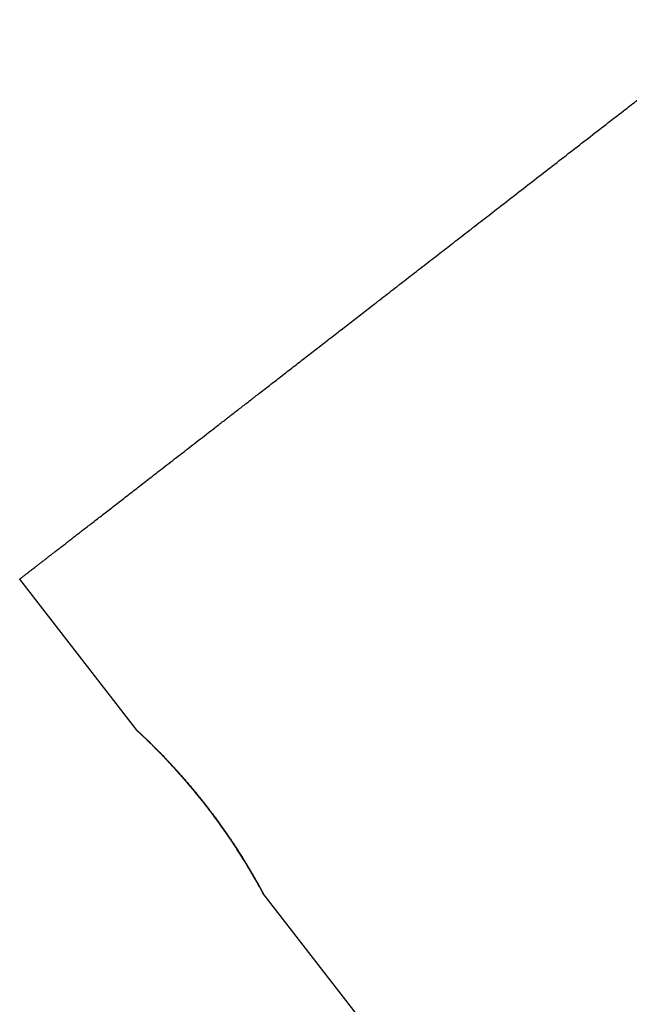
# Model space of a CAD drawing. Units: inches. Extents: x -1062214 to 888581, y -309105 to 479119.
# Drawn here: x 566433 to 566453, y -210906 to -210872 of the extents above; entities that cross this region are included whole.
import ezdxf

# ---------------------------------------------------------------- set-up
doc = ezdxf.new("R2010")
doc.units = ezdxf.units.IN
doc.header["$MEASUREMENT"] = 0

# ---------------------------------------------------------------- blocks, each defined once
blk = doc.blocks.new('W adapter head')
at = {"color": 0, "linetype": 'ByBlock', "lineweight": -2}
for p, q in [((1691.056333325861, 2157.332242885452), (1695.977949491287, 2161.578146125576)), ((1691.058498451072, 2157.333267735776), (1695.980114615348, 2161.579170975216)), ((1411.394105207684, 1916.065377244762), (1685.756131302951, 2152.75973170498))]:
    blk.add_line(p, q, dxfattribs=at)
for points in [[(1695.977949491287, 2161.578146125576), (1695.978124005334, 2161.577945165169), (1695.978367567855, 2161.577663788463)], [(1695.980114615348, 2161.579170975216), (1695.982320678151, 2161.576618901607), (1695.988607400323, 2161.569336744476), (1695.998967950618, 2161.557332421442), (1696.013395497808, 2161.540613850142), (1696.031883210693, 2161.519188948143), (1696.054424258014, 2161.49306563312), (1696.081011808579, 2161.462251822646), (1696.111639031136, 2161.426755434368), (1696.146299094486, 2161.38658438588), (1696.184985167412, 2161.341746594815), (1696.227690418666, 2161.292249978789), (1696.274408017023, 2161.23810245542), (1696.325131131292, 2161.179311942316), (1696.379852930208, 2161.115886357096), (1696.438566582576, 2161.047833617398), (1696.501229019712, 2160.975203642498), (1696.567788415174, 2160.898056503), (1696.638224801143, 2160.816415343492), (1696.712518209795, 2160.730303308483), (1696.79064867329, 2160.639743542597), (1696.87259622381, 2160.544759190387), (1696.958340893521, 2160.445373396396), (1697.047862714615, 2160.341609305186), (1697.141141719265, 2160.23349006132), (1697.23815793961, 2160.121038809382), (1697.338891407861, 2160.004278693916), (1697.443322156148, 2159.883232859487), (1697.55143021667, 2159.757924450671), (1697.663195621608, 2159.628376612047), (1697.778598403122, 2159.494612488124), (1697.90618004102, 2159.346731573802), (1698.037724297617, 2159.194257357733), (1698.173192089096, 2159.037235142656), (1698.312544331595, 2158.875710231303), (1698.455741941259, 2158.709727926434), (1698.602745834221, 2158.539333530789), (1698.753516926627, 2158.364572347105), (1698.908016134643, 2158.185489678137), (1699.066204374358, 2158.002130826622), (1699.228042561961, 2157.814541095315), (1699.393491613584, 2157.622765786939), (1699.562512445387, 2157.426850204247), (1699.735065973488, 2157.226839650008), (1699.911113114045, 2157.02277942693), (1700.120716274869, 2156.779823480065), (1700.334649612545, 2156.531848131999), (1700.55283212589, 2156.278947273509), (1700.775182813639, 2156.021214795408), (1701.0016206746, 2155.758744588493), (1701.23206470751, 2155.49163054354), (1701.466433911155, 2155.219966551354), (1701.704647284285, 2154.94384650272), (1701.946623825701, 2154.663364288441), (1702.192282534146, 2154.378613799323), (1702.441542408407, 2154.089688926128), (1702.694322447256, 2153.796683559696), (1703.001930217251, 2153.440125420057), (1703.313813112371, 2153.078611618883), (1703.629807744932, 2152.712331544688), (1703.949750727203, 2152.341474585955), (1704.273478671508, 2151.966230131184), (1704.600828190094, 2151.586787568893), (1704.931635895278, 2151.203336287552), (1705.265738399357, 2150.816065675674), (1705.602972314591, 2150.425165121749), (1705.943174253283, 2150.030824014284), (1706.371898385703, 2149.533873152141), (1706.803762972275, 2149.033281751443), (1707.238424376606, 2148.529448135414), (1707.675538962285, 2148.022770627271), (1708.114763092897, 2147.513647550266), (1708.555753132001, 2147.002477227659), (1708.998165443219, 2146.489657982631), (1709.441656390103, 2145.975588138463), (1709.948773003765, 2145.387766614076), (1710.455114713252, 2144.800842917561), (1710.960166072975, 2144.215414526108), (1711.463411637422, 2143.632078916911), (1711.964335960998, 2143.051433567154), (1712.462423598146, 2142.474075954044), (1712.957159103353, 2141.900603554757), (1713.300914973173, 2141.502138876742), (1713.642029309871, 2141.106735930676), (1713.980336214656, 2140.714587018563), (1714.315669788819, 2140.325884442413), (1714.647864133651, 2139.94082050422), (1714.976753350376, 2139.559587505995), (1715.302171540279, 2139.182377749734), (1715.623952804599, 2138.809383537446), (1715.941931244641, 2138.440797171119), (1716.255940961615, 2138.076810952793)], [(1685.756131302951, 2152.75973170498), (1685.757653278, 2152.760657171726), (1685.760906545082, 2152.762637108397), (1685.766167900343, 2152.765841888977), (1685.773714139978, 2152.770441887405), (1685.867083219928, 2152.827689555947), (1685.95691220666, 2152.883363408022), (1686.043139336944, 2152.937362324446), (1686.125702847588, 2152.989585186057), (1686.204540975363, 2153.039930873667), (1686.279591957107, 2153.088298268129), (1686.547605705608, 2153.264601696283), (1686.811790433996, 2153.444031521467), (1687.072200581097, 2153.626610052714), (1687.328890585813, 2153.812359599076), (1687.589614339086, 2154.0071454473), (1687.846804210312, 2154.205583432711), (1688.100506796909, 2154.407710529311), (1688.350768696328, 2154.613563711064), (1688.597636506005, 2154.823179952), (1688.841306297225, 2155.036729304695), (1689.081765779061, 2155.254207390208), (1689.319057676636, 2155.475655810384), (1689.553224715077, 2155.701116167082), (1689.784309619485, 2155.930630062176), (1689.960443609205, 2156.110425244318), (1690.1352375325, 2156.293149003075), (1690.30869656233, 2156.478838904928), (1690.480825871673, 2156.667532516331), (1690.651630633525, 2156.85926740375), (1690.699491758627, 2156.913814665968), (1690.750226528638, 2156.972036084786), (1690.803698290823, 2157.033846992097), (1690.859770392526, 2157.099162719758), (1690.918306181047, 2157.167898599699), (1690.979169003651, 2157.239969963754), (1691.042222207652, 2157.315292143852), (1691.048301130228, 2157.322588962197), (1691.05255539978, 2157.327699499663), (1691.0551708528, 2157.33084404462), (1691.056333325861, 2157.332242885452)], [(1691.058498451072, 2157.333267735776), (1691.05831287193, 2157.333045124724), (1691.058086375713, 2157.332773008617), (1691.057940891049, 2157.332598189409), (1691.057774368724, 2157.332398078579), (1691.057587148753, 2157.332173087983), (1691.057379571175, 2157.331923629477), (1691.057151975998, 2157.331650114895), (1691.056904703277, 2157.331352956113), (1691.056638093018, 2157.331032564995), (1691.056352485284, 2157.330689353359), (1691.056048220067, 2157.330323733106), (1691.055725637409, 2157.329936116053), (1691.055385077343, 2157.329526914073), (1691.055026879891, 2157.329096539033), (1691.054651385079, 2157.328645402762), (1691.054258932942, 2157.328173917122), (1691.053849863521, 2157.327682494004), (1691.053424516802, 2157.327171545207), (1691.052983232832, 2157.326641482621), (1691.052526351697, 2157.326092718104), (1691.052054213338, 2157.325525663502), (1691.05156715784, 2157.324940730658), (1691.051065525193, 2157.324338331433), (1691.050549655462, 2157.323718877698), (1691.050019888644, 2157.323082781288), (1691.049476564796, 2157.322430454078), (1691.048920023924, 2157.321762307904), (1691.04835060607, 2157.321078754641), (1691.04776865126, 2157.32038020614), (1691.047174499508, 2157.319667074247), (1691.046568490878, 2157.318939770812), (1691.045950965359, 2157.318198707697), (1691.045322262988, 2157.317444296787), (1691.040570488796, 2157.311744552062), (1691.035791887312, 2157.306016449023), (1691.030986500511, 2157.300260102151), (1691.026154370396, 2157.294475625953), (1691.021295538943, 2157.288663134932), (1691.016410048156, 2157.282822743604), (1691.011497940024, 2157.276954566441), (1691.006559256537, 2157.271058717983), (1691.001594039648, 2157.265135312708), (1690.99660233139, 2157.259184465132), (1690.991584173746, 2157.253206289752), (1690.986539608697, 2157.247200901074), (1690.981468678219, 2157.24116841361), (1690.976371424324, 2157.235108941852), (1690.971247889007, 2157.229022600302), (1690.966098114222, 2157.222909503471), (1690.960922141996, 2157.216769765866), (1690.955720014281, 2157.210603501982), (1690.950491773088, 2157.204410826329), (1690.945237460415, 2157.1981918534), (1690.939957118237, 2157.191946697705), (1690.934650788557, 2157.185675473753), (1690.929318513336, 2157.179378296052), (1690.923960334592, 2157.173055279076), (1690.918576294294, 2157.166706537369), (1690.913166434446, 2157.160332185413), (1690.907730797044, 2157.1539323377), (1690.902269424048, 2157.147507108748), (1690.896782357479, 2157.141056613065), (1690.891269639302, 2157.134580965154), (1690.885731311522, 2157.128080279515), (1690.88016741613, 2157.121554670644), (1690.874577995091, 2157.11500425305), (1690.868963090441, 2157.108429141226), (1690.863322744117, 2157.101829449712), (1690.857656998131, 2157.095205292964), (1690.851965894472, 2157.088556785515), (1690.846249475129, 2157.081884041865), (1690.840507782086, 2157.07518717651), (1690.834740857361, 2157.068466303957), (1690.828948742921, 2157.061721538725), (1690.82313148072, 2157.054952995291), (1690.817289112812, 2157.048160788159), (1690.811421681137, 2157.041345031867), (1690.805529227713, 2157.034505840878), (1690.799611794522, 2157.027643329726), (1690.793669423554, 2157.020757612896), (1690.787702156791, 2157.013848804905), (1690.781710036215, 2157.006917020241), (1690.775693103831, 2156.999962373404), (1690.769651401635, 2156.992984978933), (1690.763584971603, 2156.985984951287), (1690.757493855715, 2156.978962404988), (1690.751378095978, 2156.971917454568), (1690.745237734387, 2156.964850214492), (1690.739072812903, 2156.957760799261), (1690.73288337353, 2156.950649323408), (1690.726669458265, 2156.943515901425), (1690.72043110909, 2156.936360647793), (1690.714168368009, 2156.92918367705), (1690.707881276998, 2156.921985103691), (1690.701569878038, 2156.914765042209), (1690.695234213104, 2156.907523607108), (1690.688874324216, 2156.900260912887), (1690.682490253384, 2156.892977074058), (1690.676082042555, 2156.88567220515), (1690.669649733733, 2156.878346420628), (1690.663193368884, 2156.870999835002), (1690.656712990029, 2156.863632562796), (1690.637959721869, 2156.842350149826), (1690.619180610374, 2156.821093956954), (1690.600375612354, 2156.799863980814), (1690.581544684639, 2156.778660217962), (1690.562687784077, 2156.757482664972), (1690.543804867462, 2156.736331318447), (1690.524895891664, 2156.71520617498), (1690.505960813469, 2156.694107231146), (1690.486999589746, 2156.673034483552), (1690.468012177276, 2156.651987928759), (1690.448998532913, 2156.63096756336), (1690.429958613488, 2156.609973383966), (1690.410892375818, 2156.589005387134), (1690.391799776728, 2156.568063569459), (1690.372680773064, 2156.547147927544), (1690.353535321643, 2156.526258457969), (1690.334363379261, 2156.505395157299), (1690.315164902808, 2156.484558022144), (1690.295939849071, 2156.463747049085), (1690.276688174861, 2156.442962234702), (1690.257409837039, 2156.422203575603), (1690.238104792428, 2156.401471068355), (1690.218772997854, 2156.380764709567), (1690.199414410141, 2156.360084495784), (1690.180028986106, 2156.339430423643), (1690.160616682566, 2156.318802489688), (1690.141177456389, 2156.298200690537), (1690.121711264386, 2156.277625022769), (1690.102218063395, 2156.257075482965), (1690.08269781019, 2156.236552067712), (1690.063150461654, 2156.216054773606), (1690.043575974596, 2156.195583597226), (1690.023974305834, 2156.175138535167), (1690.004345412213, 2156.154719584003), (1689.984689250552, 2156.134326740328), (1689.965005777689, 2156.113960000745), (1689.945294950427, 2156.093619361804), (1689.925556725633, 2156.073304820122), (1689.905791060068, 2156.053016372265), (1689.885997910635, 2156.032754014865), (1689.866177234107, 2156.012517744464), (1689.846328987347, 2155.992307557652), (1689.826453127171, 2155.972123451022), (1689.806549610381, 2155.951965421176), (1689.786618393839, 2155.931833464696), (1689.7664903408, 2155.911557470477), (1689.746338636003, 2155.89131260803), (1689.726163249506, 2155.871098850592), (1689.705964151362, 2155.850916171403), (1689.685741311638, 2155.830764543643), (1689.665494700406, 2155.810643940546), (1689.645224287713, 2155.790554335326), (1689.624930043617, 2155.77049570121), (1689.604611938179, 2155.750468011393), (1689.584269941442, 2155.730471239112), (1689.563904023489, 2155.710505357572), (1689.543514154371, 2155.690570340004), (1689.523100304141, 2155.670666159604), (1689.502662442865, 2155.650792789616), (1689.482200540595, 2155.630950203216), (1689.461714567406, 2155.611138373664), (1689.441204493342, 2155.591357274163), (1689.420670288462, 2155.571606877915), (1689.400111922834, 2155.551887158137), (1689.379529366517, 2155.532198088084), (1689.358922589548, 2155.512539640935), (1689.338291562024, 2155.492911789908), (1689.317636253982, 2155.473314508228), (1689.29695663548, 2155.453747769126), (1689.27625267658, 2155.434211545798), (1689.25552434734, 2155.414705811461), (1689.234771617826, 2155.395230539347), (1689.21399445807, 2155.375785702665), (1689.193192838167, 2155.35637127464), (1689.172366728169, 2155.336987228467), (1689.151516098129, 2155.317633537394), (1689.130640918083, 2155.298310174607), (1689.109741158129, 2155.279017113346), (1689.088816788309, 2155.259754326813), (1689.067867778685, 2155.240521788219), (1689.046894099294, 2155.221319470809), (1689.025895720239, 2155.202147347787), (1689.004872611556, 2155.183005392348), (1688.983824743271, 2155.16389357773), (1688.962752085507, 2155.144811877159), (1688.941654608272, 2155.125760263829), (1688.920532281641, 2155.106738710987), (1688.899385075674, 2155.087747191807), (1688.878212960459, 2155.068785679534), (1688.857015906004, 2155.049854147379), (1688.835793882397, 2155.030952568566), (1688.814546859699, 2155.012080916313), (1688.793274807955, 2154.993239163821), (1688.771977697237, 2154.974427284316), (1688.750655497592, 2154.955645251015), (1688.729308179099, 2154.936893037142), (1688.707935711791, 2154.918170615892), (1688.68653806574, 2154.899477960498), (1688.665115211021, 2154.880815044184), (1688.643667117649, 2154.862181840159), (1688.622193755735, 2154.843578321641), (1688.600695095301, 2154.825004461833), (1688.578777195355, 2154.806121334717), (1688.556832577771, 2154.787268542605), (1688.534861209409, 2154.76844605893), (1688.51286305712, 2154.749653857223), (1688.49083808776, 2154.730891910935), (1688.46878626816, 2154.712160193558), (1688.446707565192, 2154.693458678565), (1688.424601945684, 2154.674787339442), (1688.40246937651, 2154.656146149668), (1688.380309824512, 2154.637535082715), (1688.358123256541, 2154.618954112077), (1688.335909639427, 2154.600403211232), (1688.313668940049, 2154.581882353661), (1688.291401125265, 2154.563391512856), (1688.26910616189, 2154.544930662276), (1688.246784016796, 2154.526499775398), (1688.224434656826, 2154.508098825725), (1688.202058048853, 2154.48972778672), (1688.179654159678, 2154.471386631885), (1688.157222956208, 2154.453075334684), (1688.134764405266, 2154.43479386859), (1688.112278473694, 2154.416542207102), (1688.089765128374, 2154.3983203237), (1688.067224336126, 2154.380128191842), (1688.044656063801, 2154.361965785036), (1688.022060278272, 2154.34383307676), (1687.999436946367, 2154.325730040466), (1687.976786034946, 2154.307656649675), (1687.954107510872, 2154.289612877837), (1687.931401340953, 2154.27159869844), (1687.908667492091, 2154.253614084977), (1687.885905931136, 2154.235659010912), (1687.863116624882, 2154.217733449746), (1687.840299540236, 2154.199837374923), (1687.817454644035, 2154.181970759986), (1687.794581903108, 2154.164133578342), (1687.771681284314, 2154.146325803536), (1687.748752754516, 2154.128547409011), (1687.725796280574, 2154.110798368252), (1687.702811829302, 2154.09307865474), (1687.679799367586, 2154.075388241967), (1687.656758862257, 2154.057727103413), (1687.633690280178, 2154.040095212556), (1687.610593588186, 2154.022492542856), (1687.587468753132, 2154.004919067826), (1687.564315741882, 2153.987374760916), (1687.541134521263, 2153.969859595643), (1687.517925058157, 2153.952373545464), (1687.494687319369, 2153.934916583858), (1687.47142127181, 2153.917488684303), (1687.448126882278, 2153.900089820308), (1687.424804117662, 2153.882719965331), (1687.401452944774, 2153.865379092844), (1687.378073330496, 2153.848067176332), (1687.354665241655, 2153.830784189304), (1687.331228645126, 2153.813530105203), (1687.3080429775, 2153.79650975675), (1687.284830644305, 2153.779518476258), (1687.261591618342, 2153.762556233916), (1687.238325872451, 2153.745622999901), (1687.215033379434, 2153.728718744467), (1687.191714112159, 2153.711843437755), (1687.1683680434, 2153.694997049992), (1687.144995146016, 2153.678179551345), (1687.121595392797, 2153.661390912035), (1687.098168756609, 2153.64463110223), (1687.074715210249, 2153.627900092164), (1687.051234726532, 2153.611197851984), (1687.027727278291, 2153.594524351916), (1687.004192838373, 2153.577879562159), (1686.980631379585, 2153.561263452895), (1686.957042874739, 2153.544675994322), (1686.933427296673, 2153.528117156638), (1686.909784618198, 2153.511586910034), (1686.886114812158, 2153.495085224706), (1686.862417851356, 2153.478612070845), (1686.838693708611, 2153.462167418649), (1686.814942356767, 2153.445751238338), (1686.791163768641, 2153.429363500058), (1686.767357917066, 2153.41300417405), (1686.743524774844, 2153.396673230483), (1686.719664314791, 2153.380370639556), (1686.695776509783, 2153.364096371472), (1686.671861332601, 2153.347850396422), (1686.647918756069, 2153.331632684589), (1686.623948753018, 2153.315443206193), (1686.599951296295, 2153.299281931424), (1686.575926358673, 2153.283148830451), (1686.551873913028, 2153.267043873493), (1686.527793932146, 2153.250967030755), (1686.503686388874, 2153.234918272392), (1686.47955125603, 2153.218897568637), (1686.455388506423, 2153.202904889658), (1686.431198112892, 2153.186940205684), (1686.406980048261, 2153.171003486867), (1686.382734285347, 2153.155094703448), (1686.358460796982, 2153.139213825591), (1686.334159555969, 2153.123360823491), (1686.309830535167, 2153.107535667368), (1686.285473707372, 2153.091738327385), (1686.275818283364, 2153.085488692515), (1686.266187036126, 2153.079261860774), (1686.256580082794, 2153.073057843292), (1686.24699754054, 2153.066876651217), (1686.237439526536, 2153.060718295666), (1686.227906157925, 2153.054582787794), (1686.218397551915, 2153.048470138718), (1686.208913825598, 2153.042380359584), (1686.199455096212, 2153.036313461533), (1686.19002148087, 2153.030269455703), (1686.180613096767, 2153.024248353206), (1686.171230061038, 2153.018250165202), (1686.161872490877, 2153.012274902801), (1686.152540503419, 2153.006322577159), (1686.143234215851, 2153.000393199414), (1686.133953745317, 2152.994486780684), (1686.124699208995, 2152.988603332116), (1686.115470724042, 2152.982742864857), (1686.106268407631, 2152.976905390016), (1686.097092376898, 2152.971090918727), (1686.087942749044, 2152.96529946215), (1686.078819641203, 2152.959531031418), (1686.069723170549, 2152.953785637656), (1686.060653454268, 2152.948063291988), (1686.051610609473, 2152.942364005576), (1686.042594753373, 2152.93668778953), (1686.033606003097, 2152.931034655012), (1686.024644475845, 2152.925404613132), (1686.015710288782, 2152.919797675051), (1686.006803559016, 2152.914213851873), (1685.997924403775, 2152.908653154751), (1685.98907294016, 2152.903115594832), (1685.980249285392, 2152.897601183227), (1685.971453556616, 2152.89210993109), (1685.962685870982, 2152.886641849545), (1685.953946345653, 2152.881196949733), (1685.945235097817, 2152.875775242785), (1685.936552244602, 2152.870376739847), (1685.92789790321, 2152.865001452061), (1685.919272190804, 2152.859649390528), (1685.910675224499, 2152.854320566395), (1685.902107121503, 2152.849014990818), (1685.893567998974, 2152.843732674934), (1685.885057974054, 2152.838473629847), (1685.876577163915, 2152.833237866718), (1685.868125685738, 2152.828025396673), (1685.859703656679, 2152.822836230866), (1685.851311193896, 2152.817670380398), (1685.842948414553, 2152.812527856411), (1685.834615435815, 2152.807408670073), (1685.82631237484, 2152.802312832478), (1685.818039348778, 2152.797240354797), (1685.809796474838, 2152.792191248147), (1685.801583870139, 2152.787165523667), (1685.793401651892, 2152.782163192489), (1685.785249937217, 2152.77718426576), (1685.777128843278, 2152.772228754613)], [(1691.056333325861, 2157.332242885452), (1691.055977811608, 2157.33181795854), (1691.055546437026, 2157.331300038655), (1691.054950766891, 2157.330584392119), (1691.054194388358, 2157.329675452107), (1691.053280888504, 2157.328577651831), (1691.05221385444, 2157.327295424497), (1691.050996873251, 2157.325833203329), (1691.049633532064, 2157.324195421534), (1691.048127417998, 2157.322386512285), (1691.046482118094, 2157.320410908833), (1691.044701219522, 2157.318273044359), (1691.042788309336, 2157.315977352075), (1691.040746974642, 2157.313528265186), (1691.038580802597, 2157.310930216903), (1691.036293380232, 2157.308187640439), (1691.033888294689, 2157.305304968992), (1691.031369133059, 2157.302286635771), (1691.028739482455, 2157.299137073984), (1691.026002929961, 2157.29586071684), (1691.023163062702, 2157.292461997553), (1691.020223467785, 2157.288945349319), (1691.017187732265, 2157.285315205343), (1691.014059443311, 2157.28157599883), (1691.010842187963, 2157.277732162998), (1691.007539553371, 2157.27378813106), (1690.995212207148, 2157.259082904588), (1690.982694820275, 2157.24417704677), (1690.969988547229, 2157.229073079892), (1690.957094542522, 2157.213773526222), (1690.944013960616, 2157.198280908022), (1690.930747956008, 2157.182597747604), (1690.917297683169, 2157.166726567229), (1690.903664296638, 2157.150669889168), (1690.88984895085, 2157.13443023571), (1690.875852800338, 2157.118010129161), (1690.861676999542, 2157.101412091732)], [(1690.863867318418, 2157.102447019301), (1690.909753795502, 2157.156296282716), (1690.958379073134, 2157.213740137791), (1691.009585859581, 2157.274660902287), (1691.020270645182, 2157.287428299336), (1691.032551142918, 2157.30212635659), (1691.046252438406, 2157.318555305239), (1691.052887818922, 2157.326522552794), (1691.056803399959, 2157.331228449904), (1691.058498451072, 2157.333267735776)], [(1690.861676999542, 2157.101412091732), (1690.821174514014, 2157.054170245319), (1690.780574628749, 2157.00708292357), (1690.739877023545, 2156.960149766586), (1690.699081378174, 2156.913370414521), (1690.658187372435, 2156.866744507512), (1690.617194686107, 2156.820271685661), (1690.576102998944, 2156.773951589152), (1690.534911990784, 2156.72778385807), (1690.493621341411, 2156.681768132592), (1690.452230730567, 2156.635904052826), (1690.410739838044, 2156.590191258918), (1690.369148343671, 2156.544629390992), (1690.327455927189, 2156.499218089193), (1690.282084733692, 2156.450094706823), (1690.2365874686, 2156.401141030103), (1690.190963734996, 2156.352356747637), (1690.145213136006, 2156.303741548065), (1690.099335274717, 2156.255295120027), (1690.053329754235, 2156.207017152148), (1690.007196177663, 2156.158907333062), (1689.960934148097, 2156.110965351407), (1689.914543268635, 2156.063190895809), (1689.8680231424, 2156.015583654895), (1689.82137337247, 2155.968143317317), (1689.774593561975, 2155.920869571695), (1689.727683313955, 2155.873762106661), (1689.680642231586, 2155.826820610841), (1689.633469917928, 2155.780044772881), (1689.586165976085, 2155.733434281421), (1689.538730009182, 2155.686988825059), (1689.491161620295, 2155.640708092462), (1689.443460412542, 2155.594591772249), (1689.395625989004, 2155.548639553046), (1689.347657952814, 2155.502851123492), (1689.299555907033, 2155.457226172228), (1689.250852433019, 2155.411325645036), (1689.202013295631, 2155.365592780079), (1689.153038099204, 2155.320027236943), (1689.103926448013, 2155.274628675164), (1689.054677946413, 2155.229396754316), (1689.005292198723, 2155.184331133969), (1688.955768809246, 2155.139431473697), (1688.906107382296, 2155.094697433058), (1688.856307522234, 2155.050128671617), (1688.806368833328, 2155.005724848939), (1688.756290919933, 2154.96148562459), (1688.70607338634, 2154.917410658149), (1688.655715836911, 2154.873499609144), (1688.605217875935, 2154.829752137201), (1688.554579107717, 2154.786167901832), (1688.50379913659, 2154.742746562617), (1688.452877566895, 2154.699487779144), (1688.401814002929, 2154.656391210956), (1688.350608049026, 2154.61345651764), (1688.299259309497, 2154.570683358732), (1688.247767388668, 2154.528071393826), (1688.196131890829, 2154.485620282474), (1688.144352420335, 2154.443329684225), (1688.092428581505, 2154.401199258697), (1688.040359978615, 2154.359228665395), (1687.989331464953, 2154.31836361887), (1687.938161846723, 2154.277648945943), (1687.886850737741, 2154.237084347442), (1687.83539775182, 2154.196669524295), (1687.783802502745, 2154.156404177324), (1687.732064604315, 2154.116288007412), (1687.680183670331, 2154.076320715423), (1687.628159314598, 2154.036502002222), (1687.575991150909, 2153.996831568664), (1687.523678793077, 2153.957309115642), (1687.471221854874, 2153.917934343983), (1687.41861995012, 2153.878706954609), (1687.36587269263, 2153.839626648332), (1687.312979696166, 2153.800693126046), (1687.259940574557, 2153.761906088614), (1687.206754941581, 2153.723265236898), (1687.153422411051, 2153.684770271771), (1687.099942596782, 2153.646420894103), (1687.04631511253, 2153.608216804743), (1686.992539572144, 2153.570157704569), (1686.938615589381, 2153.532243294452), (1686.884542778062, 2153.494473275248), (1686.830320751993, 2153.456847347821), (1686.783434829835, 2153.424510987352), (1686.736511346586, 2153.392331984607), (1686.689550697265, 2153.36030972458), (1686.642553276906, 2153.328443592349), (1686.595519480521, 2153.296732972914), (1686.548449703165, 2153.265177251327), (1686.501344339842, 2153.233775812587), (1686.454203785586, 2153.202528041751), (1686.407028435431, 2153.171433323812), (1686.359818684381, 2153.140491043836), (1686.312574927477, 2153.109700586836), (1686.265297559738, 2153.079061337849), (1686.217986976204, 2153.048572681895), (1686.170643571888, 2153.018234004012), (1686.12326774183, 2152.988044689213), (1686.07585988105, 2152.958004122534), (1686.028420384544, 2152.928111689012), (1685.980949647397, 2152.898366773683), (1685.964987742424, 2152.888402494616), (1685.949161066063, 2152.878541125843), (1685.933471039949, 2152.868783035199), (1685.917919085761, 2152.859128590426), (1685.902506625185, 2152.849578159352), (1685.887235079819, 2152.840132109741), (1685.872105871393, 2152.830790809436), (1685.857120421497, 2152.821554626156), (1685.842280151846, 2152.812423927746), (1685.827586484054, 2152.803399081968), (1685.813040839821, 2152.79448045665), (1685.809591347577, 2152.792367641079), (1685.806220215389, 2152.790303647889), (1685.802930538885, 2152.788290310964), (1685.799725413774, 2152.786329464165), (1685.796607935707, 2152.784422941382), (1685.793581200334, 2152.782572576521), (1685.790648303344, 2152.780780203459), (1685.787812340386, 2152.779047656084), (1685.785076407141, 2152.777376768267), (1685.782443599244, 2152.775769373911), (1685.779917012376, 2152.77422730688), (1685.777499742209, 2152.772752401077), (1685.775194884416, 2152.771346490394), (1685.773005534626, 2152.770011408698), (1685.770934788532, 2152.768748989896), (1685.768985741808, 2152.767561067856), (1685.76716149009, 2152.766449476461), (1685.765465129043, 2152.765416049602), (1685.763899754369, 2152.764462621177), (1685.762468461682, 2152.763591025046), (1685.761174346699, 2152.762803095138), (1685.760020505062, 2152.762100665284), (1685.759010032409, 2152.761485569405), (1685.75814602444, 2152.760959641368), (1685.757431576807, 2152.760524715086), (1685.756869785168, 2152.760182624399), (1685.756463745216, 2152.759935203241), (1685.756131302951, 2152.75973170498)], [(1685.777128843278, 2152.772228754613), (1685.797254205652, 2152.784517057749), (1685.814989967752, 2152.795370428845), (1685.901682754884, 2152.848748707693), (1685.982708249787, 2152.899132310682), (1686.414490680516, 2153.175930878875), (1686.830283296622, 2153.456335005707), (1687.447051080468, 2153.899267951674), (1688.044290767029, 2154.361647596001), (1688.686990842696, 2154.899843508902), (1689.307713337323, 2155.463886126592), (1689.828183058497, 2155.973844440923), (1690.334114480938, 2156.505093601292), (1690.596803255787, 2156.795809998534), (1690.863867318418, 2157.102447019301)], [(1685.758296426902, 2152.760756554504), (1685.760420075669, 2152.762048175697), (1685.764889047212, 2152.764768962727), (1685.772510624411, 2152.769413035028), (1685.774832007402, 2152.770828185887), (1685.777128843278, 2152.772228754613)]]:
    blk.add_spline(points, degree=3, dxfattribs=at)

msp = doc.modelspace()

# ---------------------------------------------------------------- block references
at = {"color": 0, "linetype": 'ByBlock', "lineweight": -2, "rotation": 86.99999999958031}
msp.add_blockref('W adapter head', (568502.5563246, -212697.9011218277), dxfattribs=at)

doc.saveas('drawing.dxf')
